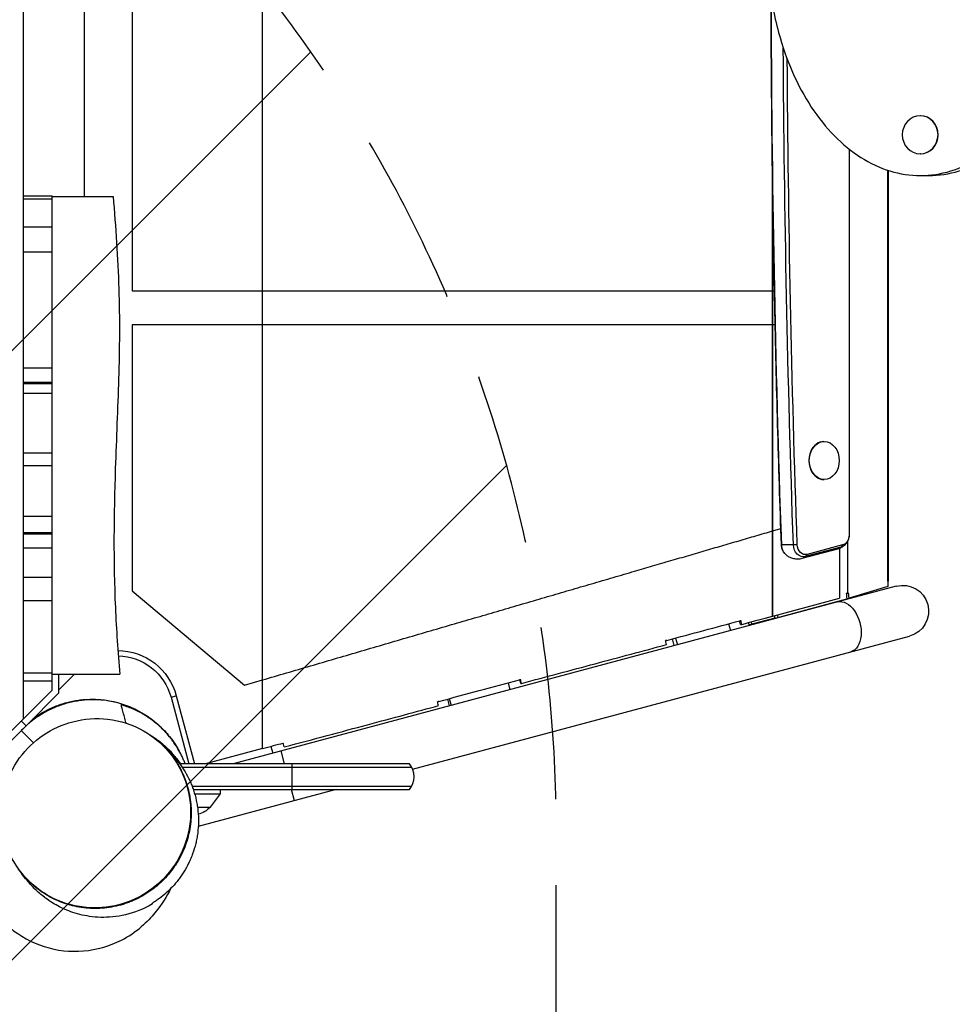
# Model space of a CAD drawing. Units: millimetres. Extents: x -5213 to 6221, y -4130 to 3832.
# Drawn here: x -48 to 639, y -128 to 597 of the extents above; entities that cross this region are included whole.
import ezdxf

# ---------------------------------------------------------------- set-up
doc = ezdxf.new("R2010")
doc.units = ezdxf.units.MM
doc.header["$LTSCALE"] = 20
doc.linetypes.add('HIDDEN', pattern=[9.525, 6.35, -3.175])
for name, color, linetype in [('2d', 230, 'Continuous'), ('EN-Free_Space', 10, 'HIDDEN'), ('EN-Free_Space_Hatch', 10, 'Continuous')]:
    doc.layers.add(name, color=color, linetype=linetype)

msp = doc.modelspace()

# ---------------------------------------------------------------- hatches: boundary and pattern name
at = {"layer": 'EN-Free_Space_Hatch'}
h = msp.add_hatch(dxfattribs=at)
h.set_pattern_fill('ANSI31', color=256, scale=100)
h.set_pattern_definition([(45, (-1305, 0), (-224.506, 224.506), [])])
edge = h.paths.add_edge_path()
edge.add_line((-1652.5, 0), (-1652.5, -2608.45))
edge.add_arc((-652.5, -2608.45), 1000, 180, 360)
edge.add_line((347.5, -2608.45), (347.5, 0))
edge.add_arc((-652.5, 0), 1000, 0, 180)

# ---------------------------------------------------------------- linework, layer by layer
at = {"layer": '2d'}
for p, q in [((-45, 82.28), (-45, 1222.72)), ((0, 467), (0, 838)), ((35, 640), (35, 397.5)), ((131, 60.22), (131, 612.5)), ((615.75, 526.5), (615.58, 526.5)), ((563.25, 501.93), (563.25, 217.7)), ((563.25, 501.92), (563.25, 217.7)), ((615.75, 498.5), (615.58, 498.5)), ((591.84, 183.57), (591.84, 486.34)), ((591.95, 486.3), (591.95, 183.57)), ((615.75, 482.5), (621.85, 482.5)), ((506.92, 157.85), (506.92, 473.61)), ((-45, 467.5), (-24, 467.5)), ((-24, 465.11), (-45, 465.11)), ((-24, 330.34), (-24, 467.5)), ((-24, 467), (21, 467)), ((507.16, 157.91), (507.16, 457.16)), ((-45, 444.65), (-24, 444.65)), ((-24, 426.04), (-45, 426.04)), ((35, 397.5), (508.21, 397.5)), ((35, 372.5), (35, 176.5)), ((508.74, 372.5), (35, 372.5)), ((-45, 340.88), (-24, 340.88)), ((-45, 330.34), (-24, 330.34)), ((-45, 329.23), (-24, 329.23)), ((-24, 219.42), (-24, 329.71)), ((-24, 321.75), (-45, 321.75)), ((544.64, 286.5), (544.95, 286.5)), ((-45, 278.18), (-24, 278.18)), ((-24, 268.6), (-45, 268.6)), ((544.64, 258.5), (544.95, 258.5)), ((-45, 231.6), (-24, 231.6)), ((-45, 219.42), (-24, 219.42)), ((-45, 218.38), (-24, 218.38)), ((-24, 103.28), (-24, 219.22)), ((507.16, 220.7), (512.91, 222.38)), ((563.25, 217.7), (563.25, 217.7)), ((562.38, 174.85), (562.38, 213.6)), ((-24, 208.02), (-45, 208.02)), ((554.59, 207.12), (528.35, 200.18)), ((557.2, 208.63), (530.96, 201.7)), ((558.47, 210.25), (532.24, 203.32)), ((556.06, 207.6), (556.06, 171.01)), ((-45, 186.63), (-24, 186.63)), ((591.84, 183.57), (591.95, 183.57)), ((35, 176.5), (117.82, 107)), ((597.94, 179.89), (109.46, 49)), ((591.89, 179.69), (563.21, 171.11)), ((-24, 169), (-45, 169)), ((507.16, 157.91), (556.06, 171.01)), ((510.78, 156.87), (561.55, 170.56)), ((489.51, 151.35), (489.06, 153.04)), ((491.69, 151.9), (491.23, 153.61)), ((508.45, 156.26), (491.69, 151.9)), ((507.95, 158.12), (508.45, 156.26)), ((474.49, 152.16), (475.83, 147.17)), ((241.63, 45.07), (607.77, 143.18)), ((434.47, 136.09), (433.13, 141.1)), ((435.44, 141.71), (436.78, 136.7)), ((-45, 116.06), (-24, 116.06)), ((-24, 110), (-45, 110)), ((-24, 115), (25.87, 115)), ((-19, 101.21), (-19, 115)), ((-7.5, 115), (-19, 103.5)), ((117.82, 107), (131, 110.85)), ((-24, 103.28), (-103.28, 24)), ((311.95, 108.67), (313.3, 103.62)), ((-43.13, 77.07), (-19, 101.21)), ((63.66, 98.11), (67.52, 99.15)), ((63.66, 98.11), (76.81, 49)), ((67.52, 99.15), (80.96, 49)), ((268.92, 91.73), (267.57, 96.76)), ((268.66, 97.05), (270.01, 92.02)), ((-43.13, 77.07), (-46.67, 80.61)), ((-43.13, 77.07), (-101.21, 19)), ((-46.67, 73.54), (-37.67, 64.54)), ((131, 60.22), (89.11, 49)), ((137.2, 61.88), (138.56, 56.8)), ((147.34, 49), (144.8, 58.47)), ((239.31, 49), (70.15, 49)), ((71.91, 46.5), (240.97, 46.5)), ((92.76, 49.98), (93.02, 49)), ((152.7, 49), (152.7, 30)), ((79.18, 32.5), (240.97, 32.5)), ((80.09, 30), (239.31, 30)), ((185.37, 30), (83.75, 2.77)), ((100, 27), (100, 30)), ((154.64, 21.76), (152.43, 30)), ((81.04, 27), (100.01, 27)), ((92.8, 17), (100.01, 27)), ((83.19, 17), (92.8, 17))]:
    msp.add_line(p, q, dxfattribs=at)
at = {"layer": '2d', "extrusion": (0, 0, -1)}
for centre, radius, start, end in [((-602.86, 161.53), 19, 75, 255), ((-24.05, 87.5), 45, 90.59396, 165), ((-24.05, 87.5), 41, 91.05841, 165), ((-80, 28.52), 17, 222.66793, 257.36553)]:
    msp.add_arc(centre, radius, start, end, dxfattribs=at)
at = {"layer": '2d'}
msp.add_arc((227.7, 39.5), 15, 320.70352, 39.29646, dxfattribs=at)
at = {"layer": '2d', "extrusion": (0, 0, -1)}
for centre, major_axis, ratio, start_param, end_param in [((8438.18, 652.5), (0, 10066.2), 0.788011, 4.668452, 4.708447), ((8446.8, 652.5), (0, 10066.2), 0.788011, 4.668452, 4.70483), ((8448.34, 652.5), (0, 10064.54), 0.788011, 4.668452, 4.704016), ((557.25, 217.7), (0, 7.61), 0.788011, 1.570796, 2.936272), ((528.31, 210.94), (14.99, 0.52), 0.027042, 2.964354, 3.141593), ((528.31, 210.94), (14.99, 0.52), 0.027042, 1.792983, 1.993318), ((531.01, 210.77), (0, 7.61), 0.788011, 2.936272, 4.668452), ((555.71, 217.7), (0, 9.27), 0.788011, 2.400147, 2.936272), ((555.71, 217.7), (0, 9.27), 0.788011, 2.400147, 2.936272), ((528.31, 210.94), (14.99, 0.52), 0.027042, 1.993318, 2.964354), ((520.86, 210.77), (0, 9.27), 0.788011, 3.883038, 4.668452), ((520.86, 210.77), (0, 9.27), 0.788011, 3.883038, 4.668452), ((529.47, 210.77), (0, 9.27), 0.788011, 2.936272, 4.668452), ((529.47, 210.77), (0, 9.27), 0.788011, 2.936272, 4.668452), ((524.52, 214.68), (-3.83, 14.5), 0.60273, 2.613702, 2.814037), ((550.76, 221.62), (-3.83, 14.5), 0.60273, 2.814037, 3.141593), ((550.76, 221.62), (-3.83, 14.5), 0.60273, 2.613702, 2.814037), ((524.52, 214.68), (-3.83, 14.5), 0.60273, 2.814037, 3.141593), ((559.62, 149.95), (-4.92, 18.35), 0.626956, 0, 3.141593), ((511.25, 157.15), (21.74, 5.81), 0.003155, 2.691473, 3.141593)]:
    msp.add_ellipse(centre, major_axis=major_axis, ratio=ratio, start_param=start_param, end_param=end_param, dxfattribs=at)
at = {"layer": '2d'}
for centre, ratio, start_param, end_param in [((615.58, 512.5), 0.940816, 3.141593, 9.424778), ((615.75, 512.5), 0.940816, 3.141593, 6.283185), ((544.64, 272.5), 0.788011, 0, 3.141593)]:
    msp.add_ellipse(centre, major_axis=(0, 14), ratio=ratio, start_param=start_param, end_param=end_param, dxfattribs=at)
msp.add_ellipse((544.95, 272.5), major_axis=(0, 14), ratio=0.788011, dxfattribs=at)
for points, knots in [([(504, 628.35), (505.32, 614.51), (509.69, 590.19), (520.92, 558.13), (534.86, 532.22), (551.96, 510.81), (571.63, 494.75), (593.18, 484.76), (615.75, 481.37), (638.32, 484.76), (659.87, 494.75), (679.54, 510.81), (696.64, 532.22), (710.58, 558.13), (724.31, 597.3), (728.63, 630.28), (728.65, 652.25)], [1.714638, 1.714638, 1.714638, 1.714638, 1.963495, 2.159845, 2.356194, 2.552544, 2.748894, 2.945243, 3.141593, 3.337942, 3.534292, 3.730641, 3.926991, 4.12334, 4.31969, 4.710905, 4.710905, 4.710905, 4.710905]), ([(621.85, 482.5), (629.37, 482.5), (644.42, 484.76), (665.97, 494.75), (685.64, 510.81), (702.74, 532.22), (716.68, 558.13), (730.41, 597.3), (734.73, 630.28), (734.75, 652.25)], [3.141593, 3.141593, 3.141593, 3.141593, 3.337942, 3.534292, 3.730641, 3.926991, 4.12334, 4.31969, 4.710905, 4.710905, 4.710905, 4.710905]), ([(513.32, 210.43), (511.28, 269.33), (509.65, 328.26), (507.2, 446.14), (506.38, 505.1), (505.86, 580.83), (505.78, 597.6), (505.73, 614.37)], [4.66845182, 4.66845182, 4.66845182, 4.66845182, 4.68602669, 4.68602669, 4.70360155, 4.70360155, 4.70860088, 4.70860088, 4.70860088, 4.70860088]), ([(21, 467), (22.95, 444.58), (24.47, 421.85), (25.89, 377.01), (25.71, 354.84), (24.38, 310.72), (23.37, 288.72), (21.49, 232.62), (21.12, 198.35), (23.39, 147.78), (24.52, 131.38), (25.86, 115)], [0, 0, 0, 0, 6.860906, 6.860906, 13.487081, 13.487081, 20.111842, 20.111842, 30.366606, 30.366606, 35.298822, 35.298822, 35.298822, 35.298822]), ([(563.25, 217.7), (563.25, 217.27), (563.22, 216.84), (563.11, 215.96), (563.02, 215.52), (562.78, 214.63), (562.62, 214.17), (562.22, 213.25), (561.98, 212.77), (561.4, 211.82), (561.05, 211.34), (560.64, 210.87)], [1.5707963, 1.5707963, 1.5707963, 1.5707963, 1.7366665, 1.7366665, 1.9025367, 1.9025367, 2.0684069, 2.0684069, 2.234277, 2.234277, 2.4001472, 2.4001472, 2.4001472, 2.4001472]), ([(515.92, 203.93), (515.54, 204.38), (515.21, 204.84), (514.64, 205.74), (514.41, 206.19), (514.01, 207.07), (513.86, 207.5), (513.6, 208.35), (513.51, 208.77), (513.38, 209.6), (513.34, 210.02), (513.32, 210.43)], [3.8830381, 3.8830381, 3.8830381, 3.8830381, 4.0401208, 4.0401208, 4.1972036, 4.1972036, 4.3542863, 4.3542863, 4.5113691, 4.5113691, 4.6684518, 4.6684518, 4.6684518, 4.6684518]), ([(560.64, 210.87), (560.38, 210.56), (560.09, 210.26), (559.45, 209.66), (559.1, 209.37), (558.35, 208.82), (557.94, 208.55), (557.07, 208.06), (556.61, 207.83), (555.63, 207.43), (555.12, 207.26), (554.59, 207.12)], [2.4001472, 2.4001472, 2.4001472, 2.4001472, 2.5073721, 2.5073721, 2.6145971, 2.6145971, 2.721822, 2.721822, 2.8290469, 2.8290469, 2.9362719, 2.9362719, 2.9362719, 2.9362719]), ([(528.35, 200.18), (527.42, 199.93), (526.42, 199.79), (524.42, 199.75), (523.41, 199.85), (521.5, 200.28), (520.59, 200.6), (518.96, 201.39), (518.22, 201.86), (516.94, 202.86), (516.39, 203.39), (515.92, 203.93)], [2.9362719, 2.9362719, 2.9362719, 2.9362719, 3.1256251, 3.1256251, 3.3149784, 3.3149784, 3.5043316, 3.5043316, 3.6936848, 3.6936848, 3.8830381, 3.8830381, 3.8830381, 3.8830381]), ([(591.84, 183.57), (591.86, 181.95), (591.87, 180.96), (591.89, 179.71), (591.89, 179.7), (591.89, 179.69)], [1.347659, 1.347659, 1.347659, 1.347659, 7.211528, 7.211528, 7.251061, 7.251061, 7.251061, 7.251061]), ([(561.13, 174.82), (561.28, 173.11), (561.36, 172.22), (561.53, 170.74), (561.54, 170.65), (561.55, 170.56)], [1.463689, 1.463689, 1.463689, 1.463689, 7.943763, 7.943763, 8.34031, 8.34031, 8.34031, 8.34031]), ([(483.11, 151.73), (482.98, 152.38), (482.85, 153.03), (482.67, 153.91), (482.63, 154.14), (482.58, 154.38)], [-4.000427, -4.000427, -4.000427, -4.000427, -2.000213, -2.000213, -1.279687, -1.279687, -1.279687, -1.279687]), ([(484.15, 151.73), (484.02, 152.38), (483.89, 153.03), (483.7, 154), (483.63, 154.33), (483.57, 154.65)], [0, 0, 0, 0, 2.000524, 2.000524, 3.000233, 3.000233, 3.000233, 3.000233]), ([(428.63, 136.84), (428.49, 137.49), (428.35, 138.14), (428.15, 139.11), (428.08, 139.44), (428.01, 139.76)], [-4.000893, -4.000893, -4.000893, -4.000893, -2.000447, -2.000447, -1.00066, -1.00066, -1.00066, -1.00066]), ([(321.96, 108.28), (340.22, 113.18), (358.29, 118.01), (393.89, 127.53), (411.42, 132.22), (428.63, 136.84)], [0, 0, 0, 0, 0.5, 0.5, 1, 1, 1, 1]), ([(321.39, 108.28), (321.23, 108.93), (321.07, 109.57), (320.84, 110.49), (320.77, 110.77), (320.7, 111.04)], [-4.00044, -4.00044, -4.00044, -4.00044, -2.00022, -2.00022, -1.148499, -1.148499, -1.148499, -1.148499]), ([(321.96, 108.28), (321.79, 108.93), (321.63, 109.57), (321.39, 110.54), (321.31, 110.86), (321.23, 111.19)], [0, 0, 0, 0, 2.000598, 2.000598, 3.000283, 3.000283, 3.000283, 3.000283]), ([(23.42, 94.13), (20.96, 94.73), (18.45, 95.21), (13.34, 95.9), (10.73, 96.11), (5.41, 96.25), (2.7, 96.17), (-1.46, 95.8), (-2.86, 95.64), (-4.99, 95.33), (-5.71, 95.21), (-7.13, 94.96), (-7.85, 94.82), (-11.42, 94.08), (-14.28, 93.31), (-18.58, 91.84), (-20.02, 91.31), (-22.17, 90.42), (-22.89, 90.11), (-24.33, 89.46), (-25.05, 89.12), (-28.62, 87.38), (-31.4, 85.79), (-35.46, 83.09), (-36.8, 82.14), (-38.77, 80.62), (-39.43, 80.1), (-40.72, 79.05), (-41.35, 78.51), (-43.59, 76.53), (-45.14, 75.04), (-46.62, 73.49)], [0, 0, 0, 0, 0.00985576, 0.00985576, 0.01971152, 0.01971152, 0.02956728, 0.02956728, 0.03449516, 0.03449516, 0.0369591, 0.0369591, 0.03942305, 0.03942305, 0.04927881, 0.04927881, 0.05420669, 0.05420669, 0.05667063, 0.05667063, 0.05913457, 0.05913457, 0.06899033, 0.06899033, 0.07391821, 0.07391821, 0.07638215, 0.07638215, 0.07884609, 0.07884609, 0.08524325, 0.08524325, 0.08524325, 0.08524325]), ([(-38.43, 81.78), (-37.92, 82.17), (-37.41, 82.55), (-36.21, 83.41), (-35.53, 83.89), (-32.07, 86.2), (-29.24, 87.82), (-25.62, 89.59), (-24.89, 89.94), (-23.42, 90.59), (-22.69, 90.91), (-20.49, 91.81), (-19.03, 92.35), (-14.65, 93.82), (-11.75, 94.59), (-7.41, 95.46), (-5.96, 95.71), (-3.8, 96.01), (-3.08, 96.1), (-1.65, 96.26), (-0.94, 96.32), (2.59, 96.6), (5.35, 96.65), (10.75, 96.46), (13.39, 96.22), (18.57, 95.46), (21.11, 94.95), (23.6, 94.31)], [0.09387269, 0.09387269, 0.09387269, 0.09387269, 0.09576503, 0.09576503, 0.09827257, 0.09827257, 0.10830271, 0.10830271, 0.11081025, 0.11081025, 0.11331778, 0.11331778, 0.11833285, 0.11833285, 0.128363, 0.128363, 0.13337807, 0.13337807, 0.13588561, 0.13588561, 0.13839314, 0.13839314, 0.14842329, 0.14842329, 0.15845343, 0.15845343, 0.16848357, 0.16848357, 0.16848357, 0.16848357]), ([(-38.28, 81.92), (-37.66, 82.39), (-37.04, 82.85), (-30.1, 87.76), (-22.92, 91.26), (-8.09, 95.77), (-0.33, 96.73), (13.96, 96.47), (20.66, 95.27), (32.64, 91.66), (37.87, 89.19), (47.04, 83.84), (50.84, 80.9), (57.58, 74.92), (60.29, 71.9), (65.36, 65.59), (67.39, 62.46), (69.3, 59.15), (69.57, 58.67), (69.83, 58.21)], [57.406478, 57.406478, 57.406478, 57.406478, 57.704078, 57.704078, 60.651511, 60.651511, 63.69374, 63.69374, 66.751829, 66.751829, 70.016893, 70.016893, 73.649958, 73.649958, 77.987411, 77.987411, 83.625656, 83.625656, 84.591659, 84.591659, 84.591659, 84.591659]), ([(260.79, 91.86), (260.63, 92.5), (260.46, 93.15), (260.21, 94.12), (260.13, 94.44), (260.05, 94.76)], [-4.001007, -4.001007, -4.001007, -4.001007, -2.000504, -2.000504, -1.000724, -1.000724, -1.000724, -1.000724]), ([(30.6, 78.97), (30.55, 79.16), (30.5, 79.36), (30.28, 80.16), (30.11, 80.81), (29.56, 82.86), (29.16, 84.34), (28.39, 87.23), (28.01, 88.63), (27.55, 90.38), (27.41, 90.9), (27.17, 91.79), (27.07, 92.16), (26.99, 92.46)], [0.0622981, 0.0622981, 0.0622981, 0.0622981, 0.0937695, 0.0937695, 0.187539, 0.187539, 0.375078, 0.375078, 0.5626171, 0.5626171, 0.6563866, 0.6563866, 0.7501561, 0.7501561, 0.7501561, 0.7501561]), ([(74.1, 49), (73.99, 49.27), (73.89, 49.54), (73.43, 50.7), (73.06, 51.6), (72.28, 53.35), (71.88, 54.21), (69.8, 58.47), (67.9, 61.66), (65.28, 65.42), (64.74, 66.16), (63.64, 67.61), (63.09, 68.31), (61.39, 70.38), (60.23, 71.7), (56.66, 75.46), (54.17, 77.74), (50.91, 80.32), (50.25, 80.82), (48.93, 81.8), (48.27, 82.27), (46.27, 83.64), (44.93, 84.5), (40.88, 86.89), (38.15, 88.28), (34, 90.06), (32.6, 90.61), (30.51, 91.35), (29.8, 91.59), (28.4, 92.05), (27.69, 92.26), (26.99, 92.46)], [0.1332267, 0.1332267, 0.1332267, 0.1332267, 0.13408604, 0.13408604, 0.13694008, 0.13694008, 0.13979411, 0.13979411, 0.15121026, 0.15121026, 0.15406429, 0.15406429, 0.15691833, 0.15691833, 0.1626264, 0.1626264, 0.17404254, 0.17404254, 0.17689658, 0.17689658, 0.17975061, 0.17975061, 0.18545868, 0.18545868, 0.19687483, 0.19687483, 0.2025829, 0.2025829, 0.20543693, 0.20543693, 0.20829097, 0.20829097, 0.20829097, 0.20829097]), ([(147.13, 61.44), (158.05, 64.36), (168.61, 67.18), (189.01, 72.64), (198.86, 75.27), (217.81, 80.34), (226.92, 82.78), (244.41, 87.46), (252.78, 89.71), (260.79, 91.86)], [0, 0, 0, 0, 0.25, 0.25, 0.5, 0.5, 0.75, 0.75, 1, 1, 1, 1]), ([(63.76, 55.68), (58.21, 62.85), (51.27, 68.88), (35.37, 77.88), (26.44, 80.85), (8.58, 82.86), (-0.13, 82.29), (-16.34, 78.02), (-23.71, 74.72), (-37.18, 65.58), (-43.08, 59.89), (-52.94, 46.42), (-56.62, 38.78), (-61.43, 21.84), (-62.1, 12.67), (-59.93, -6.29), (-56.58, -15.83), (-51.49, -24.19), (-48.1, -29.75), (-43.95, -34.78), (-34.46, -43.44), (-29.14, -47.09), (-15.23, -53.98), (-6.22, -56.44), (11.55, -57.5), (20.11, -56.51), (35.97, -51.52), (43.14, -47.89), (56.2, -38.15), (61.85, -32.16), (71.14, -18.16), (74.47, -10.28), (78.46, 7.05), (78.64, 16.35), (75.39, 35.38), (71.44, 44.83), (65.1, 53.9), (64.44, 54.8), (63.76, 55.68)], [-228.880465, -228.880465, -228.880465, -228.880465, -197.496338, -197.496338, -166.107303, -166.107303, -138.232227, -138.232227, -113.488001, -113.488001, -88.833314, -88.833314, -62.950735, -62.950735, -33.687678, -33.687678, 0, 0, 0, 22.392942, 22.392942, 44.47793, 44.47793, 75.477068, 75.477068, 102.831095, 102.831095, 127.370724, 127.370724, 152.169717, 152.169717, 178.422274, 178.422274, 208.267979, 208.267979, 242.60729, 242.60729, 246.447701, 246.447701, 246.447701, 246.447701]), ([(48.32, 70.26), (49.01, 69.84), (49.7, 69.4), (51.46, 68.25), (52.51, 67.52), (54.58, 66), (55.6, 65.2), (58.62, 62.72), (60.58, 60.92), (63.42, 57.99), (64.35, 56.98), (65.72, 55.39), (66.17, 54.85), (67.06, 53.75), (67.5, 53.2), (68.83, 51.46), (69.7, 50.25), (70.53, 49)], [0.11761284, 0.11761284, 0.11761284, 0.11761284, 0.12054367, 0.12054367, 0.12503938, 0.12503938, 0.12953509, 0.12953509, 0.13852651, 0.13852651, 0.14302222, 0.14302222, 0.14527008, 0.14527008, 0.14751793, 0.14751793, 0.15220747, 0.15220747, 0.15220747, 0.15220747]), ([(70.33, 49), (68.54, 51.56), (66.63, 53.93), (63.49, 57.34), (62.34, 58.51), (59.97, 60.74), (58.76, 61.79), (57.3, 62.99), (57.05, 63.19), (56.81, 63.38)], [0.18960636, 0.18960636, 0.18960636, 0.18960636, 0.20031073, 0.20031073, 0.20624419, 0.20624419, 0.21217766, 0.21217766, 0.21335189, 0.21335189, 0.21335189, 0.21335189]), ([(57.68, 62.54), (58.11, 62.11), (58.54, 61.69), (60.31, 59.96), (61.67, 58.65), (63.74, 56.53), (64.12, 56.15), (64.52, 55.72)], [0, 0, 0, 0, 10, 10, 40.000067, 40.000067, 46.199308, 46.199308, 46.199308, 46.199308]), ([(131, 60.22), (133.72, 60.95), (136.44, 61.68), (141.56, 63.05), (143.96, 63.69), (146.36, 64.33)], [-16.902074, -16.902074, -16.902074, -16.902074, -8.447709, -8.447709, -1.003504, -1.003504, -1.003504, -1.003504]), ([(147.09, 61.44), (146.91, 62.08), (146.74, 62.73), (146.48, 63.69), (146.4, 64), (146.31, 64.32)], [-3.997095, -3.997095, -3.997095, -3.997095, -1.998548, -1.998548, -1.012471, -1.012471, -1.012471, -1.012471]), ([(147.13, 61.44), (146.96, 62.08), (146.79, 62.73), (146.53, 63.69), (146.44, 64.01), (146.36, 64.33)], [0, 0, 0, 0, 1.998943, 1.998943, 2.99695, 2.99695, 2.99695, 2.99695]), ([(64.05, 55.39), (64.13, 55.29), (64.21, 55.18), (64.37, 54.97), (64.45, 54.87), (64.53, 54.76), (65.85, 53.02), (67.08, 51.22), (68.81, 48.42), (69.36, 47.47), (70.42, 45.54), (70.93, 44.57), (73.35, 39.63), (74.91, 35.53), (76.65, 29.14), (77.13, 26.96), (77.7, 23.64), (77.86, 22.52), (78.14, 20.28), (78.24, 19.15), (78.65, 13.53), (78.54, 9.01), (77.7, 2.21), (77.31, -0.07), (76.55, -3.49), (76.26, -4.63), (75.63, -6.88), (75.29, -8), (73.45, -13.54), (71.54, -17.82), (68.6, -22.96), (67.98, -23.98), (66.69, -25.99), (66.01, -26.99), (63.92, -29.91), (62.44, -31.78), (59.29, -35.35), (57.63, -37.06), (55, -39.49), (54.11, -40.29), (52.26, -41.83), (51.32, -42.58), (46.52, -46.2), (42.47, -48.66), (37.13, -51.21), (36.05, -51.69), (33.86, -52.6), (32.75, -53.03), (29.42, -54.23), (27.18, -54.91), (22.68, -56.04), (20.41, -56.49), (16.98, -57), (15.83, -57.14), (13.53, -57.36), (12.37, -57.45), (6.64, -57.73), (2.13, -57.5), (-3.42, -56.68), (-4.53, -56.49), (-6.73, -56.06), (-7.83, -55.81), (-11.09, -55.01), (-13.22, -54.37), (-19.46, -52.17), (-23.43, -50.33), (-28.17, -47.56), (-29.11, -46.98), (-30.95, -45.78), (-31.85, -45.17), (-34.52, -43.25), (-36.22, -41.89), (-38.69, -39.73), (-39.49, -38.99), (-41.07, -37.47), (-41.84, -36.69), (-44.09, -34.31), (-45.51, -32.65), (-46.85, -30.92)], [0.2415123, 0.2415123, 0.2415123, 0.2415123, 0.241951, 0.241951, 0.2423898, 0.2423898, 0.2423898, 0.2495946, 0.2495946, 0.253197, 0.253197, 0.2567995, 0.2567995, 0.2712092, 0.2712092, 0.278414, 0.278414, 0.2820165, 0.2820165, 0.2856189, 0.2856189, 0.3000286, 0.3000286, 0.3072335, 0.3072335, 0.3108359, 0.3108359, 0.3144383, 0.3144383, 0.328848, 0.328848, 0.3324505, 0.3324505, 0.3360529, 0.3360529, 0.3432578, 0.3432578, 0.3504626, 0.3504626, 0.354065, 0.354065, 0.3576675, 0.3576675, 0.3720772, 0.3720772, 0.3756796, 0.3756796, 0.379282, 0.379282, 0.3864869, 0.3864869, 0.3936918, 0.3936918, 0.3972942, 0.3972942, 0.4008966, 0.4008966, 0.4153063, 0.4153063, 0.4189088, 0.4189088, 0.4225112, 0.4225112, 0.4297161, 0.4297161, 0.4441258, 0.4441258, 0.4477282, 0.4477282, 0.4513306, 0.4513306, 0.4585355, 0.4585355, 0.4621379, 0.4621379, 0.4657403, 0.4657403, 0.4729452, 0.4729452, 0.4729452, 0.4729452]), ([(64.52, 55.72), (64.87, 55.35), (65.22, 54.98), (66.35, 53.74), (67.13, 52.84), (68.66, 50.98), (69.41, 50.01), (70.14, 49.02)], [0.17240972, 0.17240972, 0.17240972, 0.17240972, 0.1742403, 0.1742403, 0.17846642, 0.17846642, 0.18269253, 0.18269253, 0.18269253, 0.18269253]), ([(70.14, 49.02), (71.52, 47.15), (72.82, 45.19), (75.26, 41.07), (76.39, 38.92), (77.95, 35.52), (78.45, 34.36), (79.39, 31.99), (79.83, 30.78), (81.05, 27.12), (81.74, 24.62), (82.57, 20.76), (82.81, 19.45), (83.23, 16.81), (83.4, 15.46), (83.8, 11.43), (83.91, 8.75), (83.84, 3.39), (83.65, 0.7), (83.22, -2.65), (83.12, -3.31), (82.92, -4.64), (82.8, -5.3), (82.44, -7.26), (82.16, -8.55), (81.23, -12.37), (80.48, -14.84), (79.38, -17.86), (79.15, -18.47), (78.69, -19.65), (78.45, -20.24), (77.71, -21.98), (77.19, -23.11), (75.57, -26.43), (74.4, -28.54), (72.52, -31.57), (71.87, -32.56), (70.54, -34.49), (69.85, -35.43), (67.74, -38.19), (66.27, -39.92), (63.25, -43.16), (61.69, -44.68), (58.49, -47.54), (56.85, -48.88), (54.32, -50.75), (53.47, -51.36), (51.75, -52.52), (50.88, -53.08), (50, -53.62)], [0.1826925, 0.1826925, 0.1826925, 0.1826925, 0.1907121, 0.1907121, 0.1987317, 0.1987317, 0.2027415, 0.2027415, 0.2067513, 0.2067513, 0.2147709, 0.2147709, 0.2187807, 0.2187807, 0.2227905, 0.2227905, 0.2308102, 0.2308102, 0.2388298, 0.2388298, 0.2408347, 0.2408347, 0.2428396, 0.2428396, 0.2468494, 0.2468494, 0.254869, 0.254869, 0.2568739, 0.2568739, 0.2588788, 0.2588788, 0.2628886, 0.2628886, 0.2709082, 0.2709082, 0.274918, 0.274918, 0.2789278, 0.2789278, 0.2869474, 0.2869474, 0.294967, 0.294967, 0.3029866, 0.3029866, 0.3069964, 0.3069964, 0.3110062, 0.3110062, 0.3110062, 0.3110062]), ([(50, -54.27), (43.5, -58.12), (36.63, -60.74), (23.68, -63.79), (17.48, -64.27), (6.07, -63.96), (0.92, -63.09), (-8.38, -60.75), (-12.37, -59.2), (-19.72, -55.85), (-22.79, -54.03), (-28.63, -50.2), (-31.04, -48.27), (-35.75, -44.22), (-37.66, -42.28), (-41.63, -38.01), (-43.24, -36), (-46.46, -31.81), (-47.76, -29.9), (-49.48, -27.33), (-50.03, -26.5), (-50.53, -25.72)], [0, 0, 0, 0, 2.712199, 2.712199, 5.446864, 5.446864, 8.420362, 8.420362, 11.810338, 11.810338, 15.96457, 15.96457, 21.404471, 21.404471, 28.874268, 28.874268, 40.267909, 40.267909, 56.369517, 56.369517, 65.011198, 65.011198, 65.011198, 65.011198]), ([(-76.86, -41.62), (-75.85, -44.18), (-74.7, -46.68), (-68.85, -57.77), (-62.65, -65.45), (-47.65, -77.97), (-39, -82.7), (-20.38, -88.6), (-10.56, -89.7), (8.91, -88.07), (18.38, -85.36), (32.36, -78.22), (37.3, -74.9), (41.79, -71.04)], [-418.306006, -418.306006, -418.306006, -418.306006, -410.030428, -410.030428, -380.711751, -380.711751, -351.437798, -351.437798, -322.109755, -322.109755, -292.852292, -292.852292, -275.021686, -275.021686, -275.021686, -275.021686]), ([(63.27, -43.33), (60.74, -48.46), (57.23, -54.23), (49.1, -64.09), (45.86, -67.55), (41.79, -71.04)], [290.13389, 290.13389, 290.13389, 290.13389, 301.621959, 301.621959, 307.330204, 307.330204, 307.330204, 307.330204]), ([(50, -54.27), (50, -54.27), (50, -54.27), (50, -54.22), (50, -54.01), (50, -53.62)], [0.3960181, 0.3960181, 0.3960181, 0.3960181, 0.4125323, 0.4125323, 0.550043, 0.550043, 0.550043, 0.550043])]:
    msp.add_open_spline(points, degree=3, knots=knots, dxfattribs=at)
for points, degree in [([(-24, 329.71), (-24, 329.92), (-24, 330.13), (-24, 330.34)], 3), ([(-24, 219.22), (-24, 219.29), (-24, 219.36), (-24, 219.42)], 3), ([(561.13, 174.82), (561.56, 174.83), (561.97, 174.84), (562.38, 174.85)], 3), ([(562.84, 174.89), (562.66, 174.87), (562.51, 174.86), (562.38, 174.85)], 3), ([(563.21, 171.11), (563.1, 172.53), (562.98, 173.59), (562.84, 174.89)], 3), ([(561.54, 170.66), (562.07, 170.8), (562.59, 170.94), (563.21, 171.11)], 3), ([(428.89, 139.99), (447.27, 144.8), (465.24, 149.61), (482.74, 154.42)], 3), ([(482.74, 154.42), (483.01, 154.5), (483.29, 154.57), (483.57, 154.65)], 3), ([(484.15, 151.73), (491.84, 153.77), (499.43, 155.81), (506.92, 157.85)], 3), ([(508.45, 156.26), (509.15, 156.44), (509.81, 156.61), (510.78, 156.87)], 3), ([(510.39, 158.78), (510.52, 158.13), (510.65, 157.5), (510.78, 156.87)], 3), ([(483.11, 151.73), (484.15, 151.73)], 1), ([(428.89, 139.99), (428.59, 139.91), (428.3, 139.84), (428.01, 139.76)], 3), ([(261, 95.01), (280.97, 100.32), (300.76, 105.63), (320.3, 110.93)], 3), ([(320.3, 110.93), (320.61, 111.02), (320.92, 111.1), (321.23, 111.19)], 3), ([(321.39, 108.28), (321.96, 108.28)], 1), ([(261, 95.01), (260.68, 94.93), (260.36, 94.85), (260.05, 94.76)], 3), ([(23.6, 94.31), (23.59, 94.3), (23.53, 94.24), (23.42, 94.13)], 3), ([(147.09, 61.44), (147.13, 61.44)], 1), ([(64.05, 55.39), (63.95, 55.49), (63.86, 55.58), (63.76, 55.68)], 3), ([(70.14, 49.02), (68.37, 51.14), (66.37, 53.12), (64.05, 55.39)], 3), ([(-44.57, -34.26), (-45.12, -33.54), (-45.91, -32.37), (-46.85, -30.92)], 3)]:
    msp.add_open_spline(points, degree=degree, dxfattribs=at)
for points, weights in [([(131, 110.85), (265.81, 150.22), (394.82, 187.89), (506.92, 220.63)], [1, 0.971313531269, 0.971313531269, 1]), ([(506.92, 220.63), (507, 220.66), (507.08, 220.68), (507.16, 220.7)], [1, 0.999538984484, 0.999538984484, 1]), ([(506.92, 157.85), (507, 157.87), (507.08, 157.89), (507.16, 157.91)], [1, 0.999538984484, 0.999538984484, 1])]:
    msp.add_rational_spline(points, weights, degree=3, dxfattribs=at)
at = {"layer": 'EN-Free_Space', "flags": 128}
msp.add_lwpolyline([(-1652.5, 0), (-1652.5, -2608.45, 1), (347.5, -2608.45), (347.5, 0, 1)], format="xyb", close=True, dxfattribs=at)

doc.saveas('drawing.dxf')
